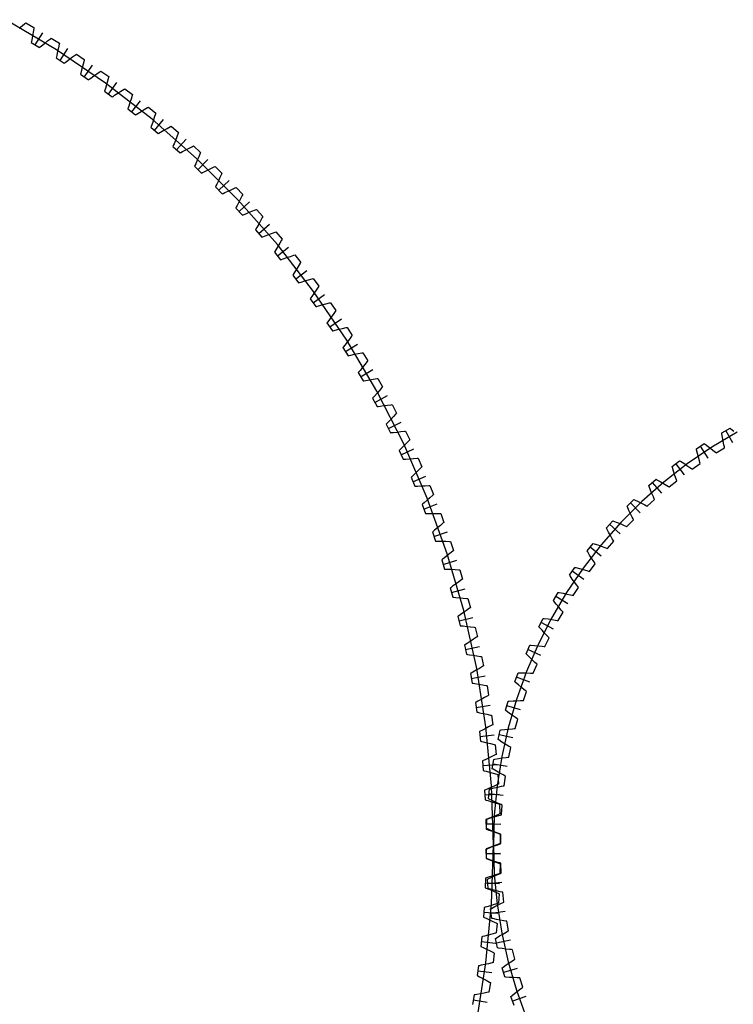
# Model space of a CAD drawing. Extents: x 0 to 302, y 0 to 202.
# Drawn here: x 150 to 226, y 84 to 188 of the extents above; entities that cross this region are included whole.
import ezdxf

# ---------------------------------------------------------------- set-up
doc = ezdxf.new("R2010")
doc.units = 0

msp = doc.modelspace()

# ---------------------------------------------------------------- linework, layer by layer
for p, q in [((154.33635, 185.18646), (148.92904, 188.38434)), ((150.35949, 187.47408), (150.66678, 187.73232)), ((150.66678, 187.73232), (150.97818, 187.98798)), ((150.97818, 187.98798), (151.05666, 188.05149)), ((151.05666, 188.05149), (151.93315, 187.54054)), ((151.91656, 187.44095), (151.84753, 187.04401)), ((151.93315, 187.54054), (151.91656, 187.44095)), ((151.69655, 186.2571), (151.65605, 186.06188)), ((151.77422, 186.64936), (151.69655, 186.2571)), ((151.84753, 187.04401), (151.77422, 186.64936)), ((152.07702, 185.69923), (152.85651, 186.98936)), ((153.37421, 186.1216), (153.6935, 186.36734)), ((153.6935, 186.36734), (153.77393, 186.42836)), ((153.77393, 186.42836), (154.63394, 185.89013)), ((151.65605, 186.06188), (151.63538, 185.9645)), ((151.63538, 185.9645), (152.51729, 185.43166)), ((152.51729, 185.43166), (152.59387, 185.49525)), ((152.59387, 185.49525), (152.74784, 185.62191)), ((152.74784, 185.62191), (153.05896, 185.87313)), ((153.05896, 185.87313), (153.37421, 186.1216)), ((159.53219, 181.65537), (154.33635, 185.18646)), ((154.53276, 185.39653), (154.44709, 185.00439)), ((154.61422, 185.79111), (154.53276, 185.39653)), ((154.63394, 185.89013), (154.61422, 185.79111)), ((154.7199, 184.0452), (155.53953, 185.31022)), ((154.31053, 184.4209), (154.28681, 184.32422)), ((154.28681, 184.32422), (155.15154, 183.76394)), ((154.35714, 184.61475), (154.31053, 184.4209)), ((154.44709, 185.00439), (154.35714, 184.61475)), ((155.38796, 183.94686), (155.70682, 184.18818)), ((155.70682, 184.18818), (156.02972, 184.42662)), ((156.02972, 184.42662), (156.35656, 184.66222)), ((156.35656, 184.66222), (156.43888, 184.72068)), ((156.43888, 184.72068), (157.28156, 184.1557)), ((157.25874, 184.05735), (157.16492, 183.66552)), ((157.28156, 184.1557), (157.25874, 184.05735)), ((155.15154, 183.76394), (155.23009, 183.8251)), ((155.23009, 183.8251), (155.38796, 183.94686)), ((157.06698, 183.27626), (156.96483, 182.88965)), ((157.16492, 183.66552), (157.06698, 183.27626)), ((157.30952, 182.30898), (158.16848, 183.54763)), ((156.91215, 182.69736), (156.8854, 182.60147)), ((156.8854, 182.60147), (157.73212, 182.0143)), ((156.96483, 182.88965), (156.91215, 182.69736)), ((157.73212, 182.0143), (157.81254, 182.07296)), ((157.81254, 182.07296), (157.97417, 182.1897)), ((157.97417, 182.1897), (158.30045, 182.42089)), ((158.30045, 182.42089), (158.63068, 182.64907)), ((158.63068, 182.64907), (158.96476, 182.87429)), ((158.96476, 182.87429), (159.04887, 182.93013)), ((159.04887, 182.93013), (159.87338, 182.33897)), ((159.84749, 182.24138), (159.74141, 181.85269)), ((159.87338, 182.33897), (159.84749, 182.24138)), ((159.51705, 181.08348), (159.45835, 180.89294)), ((159.63129, 181.4667), (159.51705, 181.08348)), ((164.49607, 177.80499), (159.53219, 181.65537)), ((159.74141, 181.85269), (159.63129, 181.4667)), ((159.84333, 180.49228), (160.74077, 181.70334)), ((161.17451, 180.7907), (161.51551, 181.00531)), ((161.51551, 181.00531), (161.60133, 181.05849)), ((161.60133, 181.05849), (162.40687, 180.44171)), ((159.45835, 180.89294), (159.42861, 180.79794)), ((159.42861, 180.79794), (160.25646, 180.18447)), ((160.25646, 180.18447), (160.33869, 180.24057)), ((160.33869, 180.24057), (160.5039, 180.35218)), ((160.5039, 180.35218), (160.83728, 180.57301)), ((160.83728, 180.57301), (161.17451, 180.7907)), ((162.25968, 179.95982), (162.13749, 179.57748)), ((162.37792, 180.34499), (162.25968, 179.95982)), ((162.40687, 180.44171), (162.37792, 180.34499)), ((161.94662, 179.00944), (161.91391, 178.91542)), ((161.91391, 178.91542), (162.72208, 178.27625)), ((162.01127, 179.19804), (161.94662, 179.00944)), ((162.13749, 179.57748), (162.01127, 179.19804)), ((162.31882, 178.59688), (163.25386, 179.77915)), ((163.31482, 178.64635), (163.65872, 178.85334)), ((163.65872, 178.85334), (164.00629, 179.05713)), ((164.00629, 179.05713), (164.09374, 179.10759)), ((164.09374, 179.10759), (164.87951, 178.46582)), ((162.72208, 178.27625), (162.80603, 178.32974)), ((162.80603, 178.32974), (162.97467, 178.4361)), ((162.97467, 178.4361), (163.31482, 178.64635)), ((169.20838, 173.65053), (164.49607, 177.80499)), ((164.71726, 177.98879), (164.58312, 177.61047)), ((164.84754, 178.37005), (164.71726, 177.98879)), ((164.73356, 176.62466), (165.70527, 177.77698)), ((164.87951, 178.46582), (164.84754, 178.37005)), ((164.3745, 177.04871), (164.33885, 176.95576)), ((164.33885, 176.95576), (165.12655, 176.29152)), ((164.44504, 177.23519), (164.3745, 177.04871)), ((164.58312, 177.61047), (164.44504, 177.23519)), ((165.73062, 176.64282), (166.08085, 176.83891)), ((166.08085, 176.83891), (166.43465, 177.03168)), ((166.43465, 177.03168), (166.52364, 177.07937)), ((166.52364, 177.07937), (167.28886, 176.41323)), ((165.12655, 176.29152), (165.21214, 176.34235)), ((165.21214, 176.34235), (165.38403, 176.44336)), ((165.38403, 176.44336), (165.73062, 176.64282)), ((167.11171, 175.94153), (166.96575, 175.56762)), ((167.08515, 174.57757), (168.09259, 175.69879)), ((167.2539, 176.31851), (167.11171, 175.94153)), ((167.28886, 176.41323), (167.2539, 176.31851)), ((166.73959, 175.01268), (166.70104, 174.9209)), ((166.70104, 174.9209), (167.46748, 174.23225)), ((166.81595, 175.19685), (166.73959, 175.01268)), ((166.96575, 175.56762), (166.81595, 175.19685)), ((168.08229, 174.5644), (168.43851, 174.74939)), ((168.43851, 174.74939), (168.79819, 174.93096)), ((168.79819, 174.93096), (168.88864, 174.97582)), ((168.88864, 174.97582), (169.63256, 174.28598)), ((167.46748, 174.23225), (167.55463, 174.28036)), ((167.55463, 174.28036), (167.72961, 174.37593)), ((167.72961, 174.37593), (168.08229, 174.5644)), ((173.65053, 169.20838), (169.20838, 173.65053)), ((169.44068, 173.82008), (169.28304, 173.45093)), ((169.59463, 174.19241), (169.44068, 173.82008)), ((169.63256, 174.28598), (169.59463, 174.19241)), ((169.03956, 172.90337), (168.99815, 172.81285)), ((168.99815, 172.81285), (169.74258, 172.10046)), ((169.12167, 173.08505), (169.03956, 172.90337)), ((169.28304, 173.45093), (169.12167, 173.08505)), ((169.37129, 172.45762), (170.41344, 173.54665)), ((170.36752, 172.41313), (170.72938, 172.58684)), ((170.72938, 172.58684), (171.09458, 172.75702)), ((171.09458, 172.75702), (171.18639, 172.79902)), ((171.18639, 172.79902), (171.90828, 172.08615)), ((169.74258, 172.10046), (169.83119, 172.14581)), ((169.83119, 172.14581), (170.00909, 172.23583)), ((170.00909, 172.23583), (170.36752, 172.41313)), ((171.70185, 171.62651), (171.53271, 171.2625)), ((171.86743, 171.99382), (171.70185, 171.62651)), ((171.90828, 172.08615), (171.86743, 171.99382)), ((171.27215, 170.72286), (171.22791, 170.63368)), ((171.22791, 170.63368), (171.9496, 169.89826)), ((171.35992, 170.90187), (171.27215, 170.72286)), ((171.53271, 171.2625), (171.35992, 170.90187)), ((171.58971, 170.26691), (172.66555, 171.32266)), ((172.95118, 170.35341), (173.32155, 170.51203)), ((173.32155, 170.51203), (173.41463, 170.55113)), ((173.41463, 170.55113), (174.11377, 169.81594)), ((171.9496, 169.89826), (172.03959, 169.94081)), ((172.03959, 169.94081), (172.22023, 170.02519)), ((172.22023, 170.02519), (172.58405, 170.19115)), ((172.58405, 170.19115), (172.95118, 170.35341)), ((174.07005, 169.72493), (173.89302, 169.363)), ((174.11377, 169.81594), (174.07005, 169.72493)), ((173.43513, 168.47329), (173.38812, 168.38555)), ((173.38812, 168.38555), (174.08635, 167.62782)), ((173.52849, 168.64946), (173.43513, 168.47329)), ((173.71252, 169.00448), (173.52849, 168.64946)), ((177.80499, 164.49607), (173.65053, 169.20838)), ((173.89302, 169.363), (173.71252, 169.00448)), ((173.73822, 168.00759), (174.84669, 169.02903)), ((174.08635, 167.62782), (174.17764, 167.66752)), ((174.17764, 167.66752), (174.36083, 167.74619)), ((174.36083, 167.74619), (174.72969, 167.90064)), ((174.72969, 167.90064), (175.10174, 168.05129)), ((175.10174, 168.05129), (175.4769, 168.1982)), ((175.4769, 168.1982), (175.57117, 168.23435)), ((175.57117, 168.23435), (176.24687, 167.47756)), ((176.20031, 167.38797), (176.012, 167.03179)), ((176.24687, 167.47756), (176.20031, 167.38797)), ((175.62524, 166.33005), (175.52639, 166.1569)), ((175.82033, 166.67911), (175.62524, 166.33005)), ((175.8147, 165.68191), (176.95471, 166.66802)), ((176.012, 167.03179), (175.82033, 166.67911)), ((175.52639, 166.1569), (175.47664, 166.07067)), ((175.47664, 166.07067), (176.15073, 165.29139)), ((176.15073, 165.29139), (176.24322, 165.3282)), ((176.24322, 165.3282), (176.4288, 165.40108)), ((176.4288, 165.40108), (176.80232, 165.54386)), ((176.80232, 165.54386), (177.17892, 165.68275)), ((177.17892, 165.68275), (177.55852, 165.81781)), ((177.55852, 165.81781), (177.65387, 165.85098)), ((177.65387, 165.85098), (178.30547, 165.07334)), ((177.85405, 164.28868), (177.6481, 163.94591)), ((181.65537, 159.53219), (177.80499, 164.49607)), ((177.81711, 163.29214), (178.98753, 164.24197)), ((178.05671, 164.63516), (177.85405, 164.28868)), ((178.25612, 164.98526), (178.05671, 164.63516)), ((178.30547, 165.07334), (178.25612, 164.98526)), ((177.54386, 163.77596), (177.49143, 163.69134)), ((177.49143, 163.69134), (178.14071, 162.89126)), ((177.6481, 163.94591), (177.54386, 163.77596)), ((178.7999, 163.12315), (179.18068, 163.25014)), ((179.18068, 163.25014), (179.56433, 163.3732)), ((179.56433, 163.3732), (179.66068, 163.40336)), ((179.66068, 163.40336), (180.28753, 162.60564)), ((178.14071, 162.89126), (178.23431, 162.92515)), ((178.23431, 162.92515), (178.42208, 162.99217)), ((178.42208, 162.99217), (178.7999, 163.12315)), ((180.02513, 162.17549), (179.81169, 161.83555)), ((180.23544, 162.51915), (180.02513, 162.17549)), ((180.28753, 162.60564), (180.23544, 162.51915)), ((179.48555, 161.33282), (179.43048, 161.24989)), ((179.43048, 161.24989), (180.05431, 160.42982)), ((179.59507, 161.49942), (179.48555, 161.33282)), ((179.81169, 161.83555), (179.59507, 161.49942)), ((179.74346, 160.84066), (180.94314, 161.75325)), ((180.05431, 160.42982), (180.14893, 160.46075)), ((180.14893, 160.46075), (180.33872, 160.52183)), ((180.33872, 160.52183), (180.72047, 160.64088)), ((180.72047, 160.64088), (181.10504, 160.75585)), ((181.10504, 160.75585), (181.49237, 160.8668)), ((181.49237, 160.8668), (181.58962, 160.89392)), ((181.58962, 160.89392), (182.1911, 160.0769)), ((182.13632, 159.99209), (181.91532, 159.65521)), ((182.1911, 160.0769), (182.13632, 159.99209)), ((181.46424, 158.99298), (181.34954, 158.8299)), ((181.69131, 159.32214), (181.46424, 158.99298)), ((181.59186, 158.32988), (182.81962, 159.20434)), ((185.18646, 154.33635), (181.65537, 159.53219)), ((181.91532, 159.65521), (181.69131, 159.32214)), ((181.34954, 158.8299), (181.29189, 158.74874)), ((181.29189, 158.74874), (181.88965, 157.90948)), ((181.88965, 157.90948), (181.9852, 157.93742)), ((181.9852, 157.93742), (182.17681, 157.99251)), ((182.17681, 157.99251), (182.56211, 158.09951)), ((182.56211, 158.09951), (182.95011, 158.20234)), ((182.95011, 158.20234), (183.34073, 158.30107)), ((183.34073, 158.30107), (183.43879, 158.32513)), ((183.43879, 158.32513), (184.01431, 157.48962)), ((183.72541, 157.07679), (183.49105, 156.75092)), ((183.95689, 157.40657), (183.72541, 157.07679)), ((184.01431, 157.48962), (183.95689, 157.40657)), ((183.13399, 156.26967), (183.07382, 156.19036)), ((183.07382, 156.19036), (183.64492, 155.33273)), ((183.25375, 156.42906), (183.13399, 156.26967)), ((183.49105, 156.75092), (183.25375, 156.42906)), ((183.36049, 155.76229), (184.6151, 156.59775)), ((183.64492, 155.33273), (183.7413, 155.35766)), ((183.7413, 155.35766), (183.93455, 155.40671)), ((183.93455, 155.40671), (184.32302, 155.50155)), ((184.32302, 155.50155), (184.71406, 155.59214)), ((184.71406, 155.59214), (185.10759, 155.67856)), ((185.10759, 155.67856), (185.20635, 155.69952)), ((185.20635, 155.69952), (185.75534, 154.84634)), ((185.69534, 154.76514), (185.45362, 154.4428)), ((185.75534, 154.84634), (185.69534, 154.76514)), ((184.96185, 153.8102), (184.83714, 153.65464)), ((185.20914, 154.12445), (184.96185, 153.8102)), ((185.04759, 153.1404), (186.32783, 153.93604)), ((188.38434, 148.92904), (185.18646, 154.33635)), ((185.45362, 154.4428), (185.20914, 154.12445)), ((184.83714, 153.65464), (184.77451, 153.57727)), ((184.77451, 153.57727), (185.31839, 152.70212)), ((185.31839, 152.70212), (185.4155, 152.72402)), ((185.4155, 152.72402), (185.6102, 152.76697)), ((185.6102, 152.76697), (186.00146, 152.84956)), ((186.00146, 152.84956), (186.39515, 152.92782)), ((186.39515, 152.92782), (186.7912, 153.00183)), ((186.7912, 153.00183), (186.89057, 153.01968)), ((186.89057, 153.01968), (187.41249, 152.14968)), ((187.09825, 151.75581), (186.84388, 151.4453)), ((187.34997, 152.07041), (187.09825, 151.75581)), ((187.41249, 152.14968), (187.34997, 152.07041)), ((186.45731, 150.98741), (186.39228, 150.91204)), ((186.39228, 150.91204), (186.90841, 150.02025)), ((186.58685, 151.13897), (186.45731, 150.98741)), ((186.84388, 151.4453), (186.58685, 151.13897)), ((186.6515, 150.46681), (187.9561, 151.22185)), ((186.90841, 150.02025), (187.00615, 150.03908)), ((187.00615, 150.03908), (187.2021, 150.07589)), ((187.2021, 150.07589), (187.59576, 150.14616)), ((187.59576, 150.14616), (187.99172, 150.21201)), ((187.99172, 150.21201), (188.3899, 150.27355)), ((188.3899, 150.27355), (188.48978, 150.28827)), ((188.48978, 150.28827), (188.98412, 149.4023)), ((188.39367, 148.71613), (188.12713, 148.41803)), ((191.23637, 143.3316), (188.38434, 148.92904)), ((188.65766, 149.0185), (188.39367, 148.71613)), ((188.91914, 149.32503), (188.65766, 149.0185)), ((188.98412, 149.4023), (188.91914, 149.32503)), ((187.9929, 148.27061), (187.92554, 148.19732)), ((187.92554, 148.19732), (188.41339, 147.28975)), ((188.12713, 148.41803), (187.9929, 148.27061)), ((188.17064, 147.74417), (189.49832, 148.45785)), ((189.10437, 147.39401), (189.50219, 147.44739)), ((189.50219, 147.44739), (189.90211, 147.49639)), ((189.90211, 147.49639), (190.00241, 147.50797)), ((190.00241, 147.50797), (190.46867, 146.60691)), ((188.41339, 147.28975), (188.51169, 147.3055)), ((188.51169, 147.3055), (188.70869, 147.33614)), ((188.70869, 147.33614), (189.10437, 147.39401)), ((190.40129, 146.53172), (190.13032, 146.23355)), ((190.46867, 146.60691), (190.40129, 146.53172)), ((189.44239, 145.50691), (189.37276, 145.43577)), ((189.37276, 145.43577), (189.83187, 144.51333)), ((189.58119, 145.65004), (189.44239, 145.50691)), ((189.85696, 145.93962), (189.58119, 145.65004)), ((189.60351, 144.97515), (190.95295, 145.64677)), ((190.13032, 146.23355), (189.85696, 145.93962)), ((189.83187, 144.51333), (189.93061, 144.52599)), ((189.93061, 144.52599), (190.12848, 144.55042)), ((190.12848, 144.55042), (190.52578, 144.59583)), ((190.52578, 144.59583), (190.92509, 144.6367)), ((190.92509, 144.6367), (191.32634, 144.67311)), ((191.32634, 144.67311), (191.42696, 144.68152)), ((191.42696, 144.68152), (191.86469, 143.76627)), ((226.66598, 144.569), (223.96233, 142.97006)), ((225.03344, 144.50758), (225.90695, 145.00946)), ((225.04826, 144.40699), (225.03344, 144.50758)), ((225.11268, 144.00736), (225.04826, 144.40699)), ((226.21988, 143.45372), (225.46895, 144.76069)), ((225.90695, 145.00946), (225.98638, 144.946)), ((225.98638, 144.946), (226.29918, 144.68908)), ((191.51477, 143.40372), (191.23232, 143.11853)), ((193.73132, 137.56612), (191.23637, 143.3316)), ((191.79498, 143.69323), (191.51477, 143.40372)), ((191.86469, 143.76627), (191.79498, 143.69323)), ((222.33686, 142.80625), (223.17713, 143.36199)), ((223.17713, 143.36199), (223.26039, 143.30365)), ((223.26039, 143.30365), (223.58871, 143.06688)), ((225.18554, 143.61226), (225.11268, 144.00736)), ((225.26717, 143.22196), (225.18554, 143.61226)), ((190.80436, 142.69905), (190.73253, 142.63013)), ((190.73253, 142.63013), (191.16244, 141.69372)), ((190.94759, 142.83775), (190.80436, 142.69905)), ((191.23232, 143.11853), (190.94759, 142.83775)), ((190.9487, 142.16248), (192.31857, 142.79139)), ((223.96233, 142.97006), (221.36441, 141.20452)), ((222.35797, 142.7068), (222.33686, 142.80625)), ((222.44735, 142.312), (222.35797, 142.7068)), ((222.54488, 141.92225), (222.44735, 142.312)), ((223.58713, 141.82897), (222.75562, 143.08621)), ((223.58871, 143.06688), (223.9092, 142.82459)), ((223.9092, 142.82459), (224.22146, 142.57663)), ((224.22146, 142.57663), (224.37436, 142.45044)), ((224.37436, 142.45044), (224.44997, 142.38679)), ((224.44997, 142.38679), (225.3344, 142.93259)), ((225.3114, 143.02872), (225.26717, 143.22196)), ((225.3344, 142.93259), (225.3114, 143.02872)), ((191.16244, 141.69372), (191.26153, 141.70327)), ((191.26153, 141.70327), (191.46007, 141.72148)), ((191.46007, 141.72148), (191.8586, 141.75439)), ((191.8586, 141.75439), (192.25899, 141.78269)), ((192.25899, 141.78269), (192.66119, 141.80648)), ((192.66119, 141.80648), (192.76202, 141.81173)), ((192.76202, 141.81173), (193.17079, 140.88318)), ((221.36441, 141.20452), (218.88247, 139.27933)), ((219.75243, 140.93897), (220.55615, 141.54637)), ((221.0616, 140.04212), (220.15278, 141.24466)), ((220.55615, 141.54637), (220.64291, 141.49337)), ((220.64291, 141.49337), (220.98545, 141.27768)), ((220.98545, 141.27768), (221.32052, 141.056)), ((221.88771, 140.65301), (222.73612, 141.25327)), ((222.65086, 141.53785), (222.54488, 141.92225)), ((222.70713, 141.34777), (222.65086, 141.53785)), ((222.73612, 141.25327), (222.70713, 141.34777)), ((192.51838, 140.25562), (192.22498, 139.98392)), ((192.80966, 140.5318), (192.51838, 140.25562)), ((193.09882, 140.81236), (192.80966, 140.5318)), ((193.17079, 140.88318), (193.09882, 140.81236)), ((219.77974, 140.84103), (219.75243, 140.93897)), ((219.89374, 140.45263), (219.77974, 140.84103)), ((220.01555, 140.06977), (219.89374, 140.45263)), ((221.32052, 141.056), (221.64773, 140.82813)), ((221.64773, 140.82813), (221.80825, 140.71179)), ((221.80825, 140.71179), (221.88771, 140.65301)), ((192.07747, 139.84979), (192.00351, 139.78316)), ((192.00351, 139.78316), (192.40379, 138.83371)), ((192.22498, 139.98392), (192.07747, 139.84979)), ((192.20488, 139.30896), (193.59382, 139.89453)), ((218.88247, 139.27933), (216.52631, 137.2021)), ((217.29035, 138.91308), (218.05434, 139.56976)), ((218.65325, 138.10021), (217.67072, 139.24332)), ((218.05434, 139.56976), (218.14426, 139.52231)), ((218.14426, 139.52231), (218.49967, 139.32855)), ((218.49967, 139.32855), (218.84799, 139.12835)), ((218.84799, 139.12835), (219.18887, 138.92147)), ((219.43937, 138.76177), (220.24841, 139.41412)), ((220.14545, 139.69278), (220.01555, 140.06977)), ((220.21355, 139.50661), (220.14545, 139.69278)), ((220.24841, 139.41412), (220.21355, 139.50661)), ((192.40379, 138.83371), (192.50313, 138.84015)), ((192.50313, 138.84015), (192.70214, 138.85211)), ((192.70214, 138.85211), (193.10151, 138.87248)), ((193.10151, 138.87248), (193.50259, 138.88819)), ((193.50259, 138.88819), (193.90534, 138.89934)), ((193.90534, 138.89934), (194.00629, 138.90142)), ((194.00629, 138.90142), (194.38568, 137.96048)), ((217.32375, 138.81706), (217.29035, 138.91308)), ((217.46192, 138.43658), (217.32375, 138.81706)), ((217.60752, 138.06213), (217.46192, 138.43658)), ((217.76084, 137.69404), (217.60752, 138.06213)), ((219.18887, 138.92147), (219.35638, 138.81545)), ((219.35638, 138.81545), (219.43937, 138.76177)), ((193.41209, 137.09138), (193.26044, 136.96195)), ((193.71389, 137.35373), (193.41209, 137.09138)), ((194.01369, 137.62062), (193.71389, 137.35373)), ((195.85932, 131.65537), (193.73132, 137.56612)), ((194.31153, 137.89197), (194.01369, 137.62062)), ((194.38568, 137.96048), (194.31153, 137.89197)), ((216.52631, 137.2021), (214.30524, 134.98102)), ((214.96033, 136.73661), (215.68158, 137.43996)), ((216.37158, 136.01091), (215.31921, 137.09007)), ((215.68158, 137.43996), (215.7743, 137.39824)), ((215.7743, 137.39824), (216.14117, 137.22719)), ((216.14117, 137.22719), (216.50139, 137.04925)), ((216.50139, 137.04925), (216.85458, 136.86419)), ((217.11461, 136.72053), (217.8811, 137.42239)), ((217.8405, 137.51251), (217.76084, 137.69404)), ((217.8811, 137.42239), (217.8405, 137.51251)), ((193.26044, 136.96195), (193.18443, 136.89768)), ((193.18443, 136.89768), (193.55469, 135.93612)), ((193.3708, 136.41738), (194.77746, 136.95903)), ((193.55469, 135.93612), (193.65418, 135.93943)), ((193.65418, 135.93943), (193.85347, 135.94514)), ((193.85347, 135.94514), (194.25328, 135.95296)), ((194.25328, 135.95296), (194.65466, 135.95606)), ((194.65466, 135.95606), (195.05756, 135.95455)), ((195.05756, 135.95455), (195.15852, 135.95346)), ((195.15852, 135.95346), (195.50818, 135.00107)), ((214.9997, 136.64287), (214.96033, 136.73661)), ((215.16148, 136.27181), (214.9997, 136.64287)), ((215.33031, 135.90724), (215.16148, 136.27181)), ((216.85458, 136.86419), (217.02841, 136.76889)), ((217.02841, 136.76889), (217.11461, 136.72053)), ((195.43191, 134.93492), (195.1257, 134.67307)), ((195.50818, 135.00107), (195.43191, 134.93492)), ((214.30524, 134.98102), (212.22801, 132.62487)), ((212.77157, 134.41812), (213.44724, 135.16537)), ((213.44724, 135.16537), (213.5424, 135.12956)), ((213.5424, 135.12956), (213.91928, 134.98188)), ((213.91928, 134.98188), (214.28996, 134.82691)), ((214.92261, 134.53735), (215.64352, 135.28595)), ((215.50644, 135.54951), (215.33031, 135.90724)), ((215.59734, 135.37334), (215.50644, 135.54951)), ((215.64352, 135.28595), (215.59734, 135.37334)), ((194.35213, 134.03838), (194.27413, 133.97652)), ((194.27413, 133.97652), (194.614, 133.00381)), ((194.50777, 134.16298), (194.35213, 134.03838)), ((194.44533, 133.49061), (195.8683, 133.98781)), ((194.81766, 134.41572), (194.50777, 134.16298)), ((195.1257, 134.67307), (194.81766, 134.41572)), ((212.81675, 134.32704), (212.77157, 134.41812)), ((213.00151, 133.96688), (212.81675, 134.32704)), ((213.1929, 133.61363), (213.00151, 133.96688)), ((214.22561, 133.78247), (213.10755, 134.79342)), ((214.28996, 134.82691), (214.65407, 134.66439)), ((214.65407, 134.66439), (214.83355, 134.5802)), ((214.83355, 134.5802), (214.92261, 134.53735)), ((194.614, 133.00381), (194.71355, 133.00399)), ((194.71355, 133.00399), (194.91292, 133.00344)), ((194.91292, 133.00344), (195.31278, 132.99869)), ((195.31278, 132.99869), (195.71406, 132.98919)), ((195.71406, 132.98919), (196.11672, 132.97502)), ((196.11672, 132.97502), (196.21759, 132.97076)), ((196.21759, 132.97076), (196.53716, 132.00786)), ((212.87202, 132.22083), (213.5445, 133.01322)), ((213.39114, 133.26766), (213.1929, 133.61363)), ((213.49292, 133.09754), (213.39114, 133.26766)), ((213.5445, 133.01322), (213.49292, 133.09754)), ((196.45885, 131.94414), (196.14456, 131.69203)), ((196.53716, 132.00786), (196.45885, 131.94414)), ((212.22801, 132.62487), (210.30282, 130.14293)), ((210.73271, 131.96678), (211.36013, 132.75498)), ((210.78352, 131.87871), (210.73271, 131.96678)), ((210.99053, 131.53086), (210.78352, 131.87871)), ((212.22379, 131.42368), (211.04446, 132.36243)), ((211.36013, 132.75498), (211.45734, 132.72521)), ((211.45734, 132.72521), (211.84276, 132.60149)), ((211.84276, 132.60149), (212.22243, 132.4701)), ((212.22243, 132.4701), (212.59604, 132.33076)), ((212.59604, 132.33076), (212.78044, 132.258)), ((212.78044, 132.258), (212.87202, 132.22083)), ((195.35144, 131.08195), (195.27154, 131.02258)), ((195.27154, 131.02258), (195.58069, 130.03967)), ((195.51092, 131.20161), (195.35144, 131.08195)), ((195.42739, 130.53153), (196.86528, 130.98379)), ((195.82859, 131.44448), (195.51092, 131.20161)), ((196.14456, 131.69203), (195.82859, 131.44448)), ((197.61198, 125.62266), (195.85932, 131.65537)), ((211.20373, 131.19032), (210.99053, 131.53086)), ((211.4233, 130.85749), (211.20373, 131.19032)), ((211.53556, 130.69409), (211.4233, 130.85749)), ((195.58069, 130.03967), (195.68019, 130.03673)), ((195.68019, 130.03673), (195.87945, 130.02991)), ((195.87945, 130.02991), (196.27896, 130.01261)), ((196.27896, 130.01261), (196.67975, 129.9905)), ((196.67975, 129.9905), (197.08176, 129.9637)), ((197.08176, 129.9637), (197.18245, 129.95627)), ((197.18245, 129.95627), (197.47161, 128.98381)), ((210.30282, 130.14293), (208.53727, 127.54501)), ((208.8518, 129.39225), (209.42848, 130.21829)), ((210.37403, 128.94385), (209.13809, 129.8067)), ((209.42848, 130.21829), (209.52738, 130.19469)), ((209.52738, 130.19469), (209.9198, 130.09541)), ((209.9198, 130.09541), (210.30697, 129.98812)), ((210.30697, 129.98812), (210.68859, 129.87251)), ((210.68859, 129.87251), (210.8772, 129.81148)), ((210.8772, 129.81148), (210.97094, 129.78013)), ((210.97094, 129.78013), (211.59233, 130.61318)), ((211.59233, 130.61318), (211.53556, 130.69409)), ((197.06929, 128.68046), (196.7457, 128.44296)), ((197.39134, 128.92257), (197.06929, 128.68046)), ((197.47161, 128.98381), (197.39134, 128.92257)), ((208.90804, 129.30754), (208.8518, 129.39225)), ((209.13648, 128.97338), (208.90804, 129.30754)), ((209.37063, 128.6469), (209.13648, 128.97338)), ((209.61068, 128.32851), (209.37063, 128.6469)), ((196.25739, 128.0956), (196.17567, 128.03877)), ((196.17567, 128.03877), (196.4538, 127.04663)), ((196.42055, 128.21018), (196.25739, 128.0956)), ((196.31602, 127.54306), (197.7674, 127.94993)), ((196.7457, 128.44296), (196.42055, 128.21018)), ((209.22685, 127.22487), (209.79471, 128.0953)), ((209.73298, 128.17249), (209.61068, 128.32851)), ((209.79471, 128.0953), (209.73298, 128.17249)), ((196.4538, 127.04663), (196.55316, 127.04057)), ((196.55316, 127.04057), (196.7521, 127.02749)), ((196.7521, 127.02749), (197.15087, 126.99765)), ((197.15087, 126.99765), (197.55076, 126.96297)), ((197.55076, 126.96297), (197.95174, 126.92355)), ((197.95174, 126.92355), (198.05214, 126.91296)), ((198.05214, 126.91296), (198.31062, 125.93189)), ((208.53727, 127.54501), (206.93833, 124.84135)), ((207.13625, 126.7047), (207.65993, 127.56532)), ((207.1977, 126.62369), (207.13625, 126.7047)), ((207.44667, 126.30453), (207.1977, 126.62369)), ((208.68364, 126.35277), (207.39595, 127.1363)), ((207.65993, 127.56532), (207.76011, 127.54797)), ((207.76011, 127.54797), (208.15799, 127.47353)), ((208.15799, 127.47353), (208.55114, 127.39076)), ((208.55114, 127.39076), (208.93926, 127.29935)), ((208.93926, 127.29935), (209.13133, 127.25028)), ((209.13133, 127.25028), (209.22685, 127.22487)), ((197.89897, 125.64134), (197.56807, 125.41412)), ((198.98239, 119.4918), (197.61198, 125.62266)), ((198.22846, 125.87321), (197.89897, 125.64134)), ((198.31062, 125.93189), (198.22846, 125.87321)), ((207.70086, 125.9934), (207.44667, 126.30453)), ((207.96042, 125.69071), (207.70086, 125.9934)), ((208.09228, 125.54267), (207.96042, 125.69071)), ((208.15874, 125.46951), (208.09228, 125.54267)), ((197.0691, 125.08226), (196.98563, 125.02803)), ((196.98563, 125.02803), (197.23246, 124.02765)), ((197.23578, 125.19167), (197.0691, 125.08226)), ((197.11034, 124.52816), (198.57379, 124.88924)), ((197.56807, 125.41412), (197.23578, 125.19167)), ((206.93833, 124.84135), (205.51232, 122.04263)), ((205.59284, 123.91473), (206.06145, 124.80653)), ((206.06145, 124.80653), (206.16252, 124.79551)), ((206.16252, 124.79551), (206.56429, 124.7462)), ((206.56429, 124.7462), (206.96186, 124.68828)), ((206.96186, 124.68828), (207.35496, 124.62142)), ((207.35496, 124.62142), (207.54973, 124.5845)), ((207.54973, 124.5845), (207.64665, 124.56515)), ((207.64665, 124.56515), (208.15874, 125.46951)), ((197.23246, 124.02765), (197.33158, 124.01846)), ((197.33158, 124.01846), (197.53001, 123.99914)), ((197.53001, 123.99914), (197.92765, 123.95679)), ((197.92765, 123.95679), (198.32625, 123.90956)), ((198.32625, 123.90956), (198.72579, 123.85757)), ((198.72579, 123.85757), (198.82581, 123.84383)), ((198.82581, 123.84383), (199.05335, 122.85513)), ((205.65925, 123.83774), (205.59284, 123.91473)), ((205.92778, 123.53484), (205.65925, 123.83774)), ((207.15927, 123.66065), (205.82493, 124.36179)), ((206.201, 123.24029), (205.92778, 123.53484)), ((198.29491, 122.36094), (197.95579, 122.14903)), ((198.63277, 122.57765), (198.29491, 122.36094)), ((198.96939, 122.79906), (198.63277, 122.57765)), ((199.05335, 122.85513), (198.96939, 122.79906)), ((206.47906, 122.95449), (206.201, 123.24029)), ((206.23658, 121.81145), (206.69087, 122.74619)), ((206.61995, 122.81503), (206.47906, 122.95449)), ((206.69087, 122.74619), (206.61995, 122.81503)), ((197.78575, 122.04492), (197.70062, 121.99333)), ((197.70062, 121.99333), (197.9159, 120.98569)), ((197.95579, 122.14903), (197.78575, 122.04492)), ((197.80957, 121.48979), (199.28364, 121.80473)), ((204.22766, 121.03335), (204.63935, 121.95282)), ((205.51232, 122.04263), (204.26484, 119.1599)), ((205.80696, 120.87814), (204.43122, 121.49411)), ((204.63935, 121.95282), (204.74091, 121.94817)), ((204.74091, 121.94817), (205.14499, 121.92418)), ((205.14499, 121.92418), (205.54541, 121.89134)), ((205.54541, 121.89134), (205.94193, 121.84929)), ((205.94193, 121.84929), (206.13863, 121.82468)), ((206.13863, 121.82468), (206.23658, 121.81145)), ((197.9159, 120.98569), (198.01469, 120.97339)), ((198.01469, 120.97339), (198.21242, 120.94786)), ((198.21242, 120.94786), (198.60853, 120.89303)), ((198.60853, 120.89303), (199.00545, 120.83331)), ((199.00545, 120.83331), (199.40316, 120.76879)), ((199.40316, 120.76879), (199.5027, 120.75192)), ((199.5027, 120.75192), (199.69907, 119.75656)), ((204.29877, 120.96069), (204.22766, 121.03335)), ((204.58579, 120.67525), (204.29877, 120.96069)), ((204.87697, 120.39843), (204.58579, 120.67525)), ((205.17242, 120.13065), (204.87697, 120.39843)), ((198.92548, 119.28643), (198.57987, 119.08528)), ((199.26998, 119.49242), (198.92548, 119.28643)), ((199.96514, 113.28699), (198.98239, 119.4918)), ((199.61339, 119.70315), (199.26998, 119.49242)), ((199.69907, 119.75656), (199.61339, 119.70315)), ((205.0022, 118.97465), (205.39689, 119.93606)), ((205.32179, 120.00031), (205.17242, 120.13065)), ((205.39689, 119.93606), (205.32179, 120.00031)), ((198.40665, 118.98656), (198.31993, 118.93767)), ((198.31993, 118.93767), (198.50346, 117.92377)), ((198.57987, 119.08528), (198.40665, 118.98656)), ((198.41301, 118.43096), (199.89625, 118.69944)), ((203.0461, 118.07194), (203.39924, 119.01545)), ((204.26484, 119.1599), (203.20084, 116.20452)), ((204.63202, 118.0162), (203.22033, 118.54457)), ((203.39924, 119.01545), (203.50089, 119.01718)), ((203.50089, 119.01718), (203.90568, 119.01861)), ((203.90568, 119.01861), (204.30737, 119.01098)), ((204.30737, 119.01098), (204.70575, 118.99391)), ((204.70575, 118.99391), (204.90361, 118.9817)), ((204.90361, 118.9817), (205.0022, 118.97465)), ((198.50346, 117.92377), (198.60181, 117.90838)), ((198.60181, 117.90838), (198.79864, 117.87664)), ((198.79864, 117.87664), (199.19283, 117.8094)), ((199.19283, 117.8094), (199.58769, 117.73724)), ((199.58769, 117.73724), (199.98317, 117.66026)), ((199.98317, 117.66026), (200.08213, 117.64027)), ((200.08213, 117.64027), (200.24714, 116.63923)), ((203.12163, 118.00389), (203.0461, 118.07194)), ((203.426, 117.73703), (203.12163, 118.00389)), ((203.73399, 117.47904), (203.426, 117.73703)), ((204.04567, 117.23035), (203.73399, 117.47904)), ((204.20293, 117.10964), (204.04567, 117.23035)), ((199.45916, 116.19363), (199.10741, 116.00344)), ((199.80997, 116.3887), (199.45916, 116.19363)), ((200.15982, 116.58854), (199.80997, 116.3887)), ((200.24714, 116.63923), (200.15982, 116.58854)), ((203.20084, 116.20452), (202.32451, 113.18816)), ((203.94837, 116.06593), (204.28192, 117.05023)), ((204.28192, 117.05023), (204.20293, 117.10964)), ((198.93117, 115.91021), (198.84297, 115.86407)), ((198.84297, 115.86407), (198.99455, 114.8449)), ((198.92008, 115.35468), (200.41102, 115.57644)), ((199.10741, 116.00344), (198.93117, 115.91021)), ((202.05282, 115.04219), (202.34601, 116.006)), ((202.13247, 114.97901), (202.05282, 115.04219)), ((203.63911, 115.08613), (202.19702, 115.52482)), ((202.34601, 116.006), (202.44736, 116.01412)), ((202.44736, 116.01412), (202.85126, 116.04096)), ((202.85126, 116.04096), (203.25264, 116.05857)), ((203.25264, 116.05857), (203.6513, 116.06655)), ((203.6513, 116.06655), (203.84954, 116.06678)), ((203.84954, 116.06678), (203.94837, 116.06593)), ((198.99455, 114.8449), (199.09237, 114.82643)), ((199.09237, 114.82643), (199.28811, 114.78852)), ((199.28811, 114.78852), (199.67999, 114.70893)), ((199.67999, 114.70893), (200.07239, 114.62441)), ((200.07239, 114.62441), (200.46525, 114.53504)), ((200.46525, 114.53504), (200.56354, 114.51196)), ((200.56354, 114.51196), (200.69702, 113.50623)), ((202.453, 114.73179), (202.13247, 114.97901)), ((202.77658, 114.49365), (202.453, 114.73179)), ((203.10326, 114.26502), (202.77658, 114.49365)), ((203.07927, 113.09679), (203.35035, 114.10009)), ((203.26779, 114.15442), (203.10326, 114.26502)), ((203.35035, 114.10009), (203.26779, 114.15442)), ((199.89544, 113.0856), (199.53788, 112.90655)), ((200.2522, 113.26956), (199.89544, 113.0856)), ((200.55634, 107.03272), (199.96514, 113.28699)), ((200.60816, 113.4583), (200.2522, 113.26956)), ((200.69702, 113.50623), (200.60816, 113.4583)), ((201.25173, 111.95604), (201.48383, 112.93636)), ((201.48383, 112.93636), (201.58447, 112.95083)), ((201.58447, 112.95083), (201.98588, 113.00298)), ((202.32451, 113.18816), (201.63931, 110.12273)), ((201.98588, 113.00298), (202.38537, 113.04575)), ((202.38537, 113.04575), (202.78274, 113.07875)), ((202.78274, 113.07875), (202.98057, 113.09143)), ((202.98057, 113.09143), (203.07927, 113.09679)), ((199.35881, 112.8189), (199.26919, 112.77555)), ((199.26919, 112.77555), (199.38869, 111.75213)), ((199.33027, 112.26399), (200.82744, 112.43881)), ((199.53788, 112.90655), (199.35881, 112.8189)), ((201.3352, 111.89799), (201.25173, 111.95604)), ((201.67062, 111.67138), (201.3352, 111.89799)), ((202.83214, 112.0995), (201.36535, 112.44678)), ((199.38869, 111.75213), (199.48588, 111.73059)), ((199.48588, 111.73059), (199.68033, 111.68655)), ((199.68033, 111.68655), (200.06952, 111.5947)), ((200.06952, 111.5947), (200.45907, 111.49789)), ((200.45907, 111.49789), (200.84894, 111.39622)), ((200.84894, 111.39622), (200.94645, 111.37006)), ((200.94645, 111.37006), (201.04827, 110.36064)), ((202.00851, 111.45403), (201.67062, 111.67138)), ((202.34891, 111.24636), (202.00851, 111.45403)), ((202.52005, 111.14632), (202.34891, 111.24636)), ((202.39831, 110.07893), (202.60586, 111.09728)), ((202.60586, 111.09728), (202.52005, 111.14632)), ((199.87087, 109.79767), (199.68913, 109.71569)), ((200.23387, 109.9654), (199.87087, 109.79767)), ((200.59624, 110.13806), (200.23387, 109.9654)), ((200.95795, 110.31553), (200.59624, 110.13806)), ((200.64601, 108.82568), (200.8161, 109.81864)), ((200.8161, 109.81864), (200.91563, 109.8394)), ((200.91563, 109.8394), (201.31297, 109.91665)), ((201.04827, 110.36064), (200.95795, 110.31553)), ((201.63931, 110.12273), (201.14793, 107.02033)), ((201.31297, 109.91665), (201.70898, 109.98442)), ((201.70898, 109.98442), (202.1035, 110.04231)), ((202.1035, 110.04231), (202.30015, 110.06739)), ((202.30015, 110.06739), (202.39831, 110.07893)), ((199.68913, 109.71569), (199.5982, 109.67517)), ((199.5982, 109.67517), (199.68549, 108.6485)), ((199.64318, 109.16195), (201.1451, 109.28965)), ((200.73296, 108.77298), (200.64601, 108.82568)), ((202.21429, 109.0681), (200.72859, 109.32258)), ((201.08194, 108.56789), (200.73296, 108.77298)), ((199.68549, 108.6485), (199.78196, 108.62392)), ((199.78196, 108.62392), (199.97493, 108.5738)), ((199.97493, 108.5738), (200.36104, 108.46976)), ((200.36104, 108.46976), (200.74735, 108.36076)), ((200.74735, 108.36076), (201.13384, 108.2469)), ((201.43282, 108.37218), (201.08194, 108.56789)), ((201.13384, 108.2469), (201.23048, 108.21769)), ((201.23048, 108.21769), (201.30055, 107.20557)), ((201.78558, 108.1863), (201.43282, 108.37218)), ((201.96267, 108.0972), (201.78558, 108.1863)), ((201.90819, 107.02427), (202.05139, 108.05364)), ((202.05139, 108.05364), (201.96267, 108.0972)), ((200.10604, 106.67986), (199.92181, 106.60363)), ((200.47413, 106.8361), (200.10604, 106.67986)), ((200.23804, 105.66347), (200.34544, 106.66515)), ((200.34544, 106.66515), (200.44347, 106.69211)), ((200.44347, 106.69211), (200.83519, 106.79416)), ((200.84174, 106.99729), (200.47413, 106.8361)), ((200.75367, 100.75367), (200.55634, 107.03272)), ((200.83519, 106.79416), (201.22616, 106.88667)), ((201.20885, 107.16332), (200.84174, 106.99729)), ((201.14793, 107.02033), (200.85233, 103.89319)), ((201.30055, 107.20557), (201.20885, 107.16332)), ((201.22616, 106.88667), (201.61626, 106.96921)), ((201.61626, 106.96921), (201.81095, 107.00659)), ((201.81095, 107.00659), (201.90819, 107.02427)), ((199.92181, 106.60363), (199.82966, 106.56599)), ((199.82966, 106.56599), (199.88466, 105.53708)), ((199.85849, 106.0516), (201.36368, 106.13207)), ((200.32813, 105.61633), (200.23804, 105.66347)), ((201.788, 106.00388), (200.28926, 106.16458)), ((200.6893, 105.43356), (200.32813, 105.61633)), ((199.88466, 105.53708), (199.9803, 105.50948)), ((199.9803, 105.50948), (200.17161, 105.45332)), ((200.17161, 105.45332), (200.55426, 105.33721)), ((200.55426, 105.33721), (200.93696, 105.21613)), ((201.05177, 105.26027), (200.6893, 105.43356)), ((200.93696, 105.21613), (201.31967, 105.09019)), ((201.41551, 105.0969), (201.05177, 105.26027)), ((201.31967, 105.09019), (201.41535, 105.05796)), ((201.41535, 105.05796), (201.45359, 104.04413)), ((201.59784, 105.01909), (201.41551, 105.0969)), ((201.68913, 104.9812), (201.59784, 105.01909)), ((201.61084, 103.94487), (201.68913, 104.9812)), ((200.24316, 103.5562), (200.05663, 103.48579)), ((200.16987, 103.52139), (200.5544, 103.64784)), ((200.61598, 103.70081), (200.24316, 103.5562)), ((200.5544, 103.64784), (200.93879, 103.76471)), ((200.98847, 103.85037), (200.61598, 103.70081)), ((200.85233, 103.89319), (200.75367, 100.75367)), ((200.93879, 103.76471), (201.32295, 103.87158)), ((201.36061, 104.00478), (200.98847, 103.85037)), ((201.32295, 103.87158), (201.5149, 103.92111)), ((201.45359, 104.04413), (201.36061, 104.00478)), ((201.5149, 103.92111), (201.61084, 103.94487)), ((200.05663, 103.48579), (199.96334, 103.45107)), ((199.96334, 103.45107), (199.98599, 102.42094)), ((199.976, 102.93603), (201.48297, 102.96918)), ((200.02943, 102.48188), (200.07373, 103.48833)), ((200.1223, 102.44049), (200.02943, 102.48188)), ((201.55496, 102.91894), (200.04908, 102.98521)), ((200.07373, 103.48833), (200.16987, 103.52139)), ((199.98599, 102.42094), (200.08073, 102.39035)), ((200.08073, 102.39035), (200.27017, 102.32821)), ((200.49424, 102.28075), (200.1223, 102.44049)), ((200.27017, 102.32821), (200.64899, 102.20014)), ((200.86687, 102.13057), (200.49424, 102.28075)), ((200.64899, 102.20014), (201.02769, 102.0671)), ((201.24015, 101.99036), (200.86687, 102.13057)), ((201.02769, 102.0671), (201.40626, 101.9292)), ((201.42701, 101.92416), (201.24015, 101.99036)), ((201.40626, 101.9292), (201.50088, 101.89397)), ((201.5205, 101.89206), (201.42701, 101.92416)), ((201.50088, 101.89397), (201.50726, 100.87945)), ((201.50744, 100.85287), (201.5205, 101.89206)), ((200.2821, 100.42978), (200.09345, 100.36526)), ((200.0959, 100.33975), (200.47173, 100.49009)), ((200.65928, 100.5626), (200.2821, 100.42978)), ((200.47173, 100.49009), (200.84803, 100.63086)), ((200.55634, 94.47462), (200.75367, 100.75367)), ((201.03628, 100.70039), (200.65928, 100.5626)), ((200.75367, 100.75367), (200.75367, 100.75367)), ((200.75367, 100.75367), (200.75367, 100.75367)), ((200.75367, 100.75367), (200.85233, 97.61414)), ((200.84803, 100.63086), (201.22471, 100.76165)), ((201.41309, 100.84304), (201.03628, 100.70039)), ((201.22471, 100.76165), (201.41318, 100.82313)), ((201.50726, 100.87945), (201.41309, 100.84304)), ((201.41318, 100.82313), (201.50744, 100.85287)), ((199.99911, 100.33349), (199.9894, 99.30315)), ((199.99559, 99.81831), (201.50286, 99.8041)), ((200.09345, 100.36526), (199.99911, 100.33349)), ((200.00202, 100.30071), (200.0959, 100.33975)), ((200.02101, 99.29347), (200.00202, 100.30071)), ((201.51608, 99.82545), (200.00902, 99.79704)), ((199.9894, 99.30315), (199.9894, 99.30315)), ((199.9894, 99.30315), (200.08312, 99.2696)), ((200.11629, 99.25799), (200.02101, 99.29347)), ((200.08312, 99.2696), (200.27052, 99.20155)), ((200.49753, 99.12193), (200.11629, 99.25799)), ((200.27052, 99.20155), (200.64513, 99.06164)), ((200.87886, 98.99543), (200.49753, 99.12193)), ((200.64513, 99.06164), (201.01947, 98.91676)), ((201.2602, 98.87894), (200.87886, 98.99543)), ((201.01947, 98.91676), (201.39352, 98.76704)), ((201.45085, 98.8246), (201.2602, 98.87894)), ((201.39352, 98.76704), (201.48699, 98.72886)), ((201.54617, 98.79844), (201.45085, 98.8246)), ((201.48699, 98.72886), (201.46149, 97.71464)), ((201.54617, 98.79844), (201.54617, 98.79844)), ((201.59838, 97.76047), (201.54617, 98.79844)), ((200.22281, 97.30367), (200.03223, 97.24512)), ((200.22185, 97.15974), (200.5875, 97.33338)), ((200.60398, 97.42459), (200.22281, 97.30367)), ((200.5875, 97.33338), (200.95422, 97.49751)), ((200.98512, 97.55047), (200.60398, 97.42459)), ((200.85233, 97.61414), (201.14793, 94.48701)), ((200.95422, 97.49751), (201.32194, 97.65168)), ((201.36623, 97.68121), (200.98512, 97.55047)), ((201.32194, 97.65168), (201.50618, 97.72488)), ((201.46149, 97.71464), (201.36623, 97.68121)), ((201.50618, 97.72488), (201.59838, 97.76047)), ((199.93694, 97.21632), (199.89487, 96.1868)), ((199.91724, 96.7015), (201.42332, 96.63996)), ((200.03223, 97.24512), (199.93694, 97.21632)), ((200.13061, 97.11488), (200.22185, 97.15974)), ((200.21281, 96.11082), (200.13061, 97.11488)), ((201.67153, 96.73563), (200.16922, 96.61265)), ((199.89487, 96.1868), (199.98749, 96.15032)), ((199.98749, 96.15032), (200.17266, 96.07641)), ((200.17266, 96.07641), (200.54269, 95.9248)), ((200.31013, 96.0814), (200.21281, 96.11082)), ((200.69915, 95.96954), (200.31013, 96.0814)), ((200.54269, 95.9248), (200.91229, 95.76825)), ((201.08768, 95.86724), (200.69915, 95.96954)), ((200.91229, 95.76825), (201.28146, 95.60685)), ((201.47558, 95.77492), (201.08768, 95.86724)), ((201.28146, 95.60685), (201.37368, 95.56575)), ((201.37368, 95.56575), (201.31634, 94.55283)), ((201.66927, 95.73266), (201.47558, 95.77492)), ((201.76604, 95.71254), (201.66927, 95.73266)), ((201.88332, 94.67989), (201.76604, 95.71254)), ((199.87304, 94.12843), (199.77689, 94.10264)), ((200.06536, 94.18097), (199.87304, 94.12843)), ((199.96514, 88.22034), (200.55634, 94.47462)), ((200.45014, 94.28985), (200.06536, 94.18097)), ((200.83505, 94.4037), (200.45014, 94.28985)), ((200.54723, 93.99391), (200.90126, 94.19017)), ((201.22007, 94.5224), (200.83505, 94.4037)), ((200.90126, 94.19017), (201.25694, 94.377)), ((201.14793, 94.48701), (201.63931, 91.3846)), ((201.31634, 94.55283), (201.22007, 94.5224)), ((201.25694, 94.377), (201.61426, 94.55396)), ((201.61426, 94.55396), (201.79353, 94.63858)), ((201.79353, 94.63858), (201.88332, 94.67989)), ((199.77689, 94.10264), (199.7025, 93.07495)), ((199.7025, 93.07495), (199.79393, 93.03559)), ((199.74103, 93.5887), (201.24443, 93.47988)), ((200.45898, 93.94341), (200.54723, 93.99391)), ((200.60406, 92.94649), (200.45898, 93.94341)), ((202.02067, 93.66167), (200.52905, 93.44459)), ((199.79393, 93.03559), (199.97669, 92.95589)), ((199.97669, 92.95589), (200.34177, 92.79274)), ((200.34177, 92.79274), (200.70628, 92.62465)), ((200.70304, 92.92324), (200.60406, 92.94649)), ((201.09832, 92.83603), (200.70304, 92.92324)), ((200.70628, 92.62465), (201.07019, 92.45173)), ((201.07019, 92.45173), (201.16108, 92.40776)), ((201.16108, 92.40776), (201.07195, 91.39714)), ((201.4925, 92.75833), (201.09832, 92.83603)), ((201.88544, 92.69055), (201.4925, 92.75833)), ((202.0814, 92.66053), (201.88544, 92.69055)), ((202.17924, 92.64652), (202.0814, 92.66053)), ((202.36113, 91.62328), (202.17924, 92.64652)), ((199.51911, 90.99553), (199.41248, 89.97068)), ((199.61602, 91.01829), (199.51911, 90.99553)), ((199.80991, 91.06476), (199.61602, 91.01829)), ((200.19791, 91.1615), (199.80991, 91.06476)), ((200.58621, 91.2632), (200.19791, 91.1615)), ((200.97477, 91.36975), (200.58621, 91.2632)), ((201.07195, 91.39714), (200.97477, 91.36975)), ((201.07075, 90.85476), (201.41175, 91.07286)), ((201.41175, 91.07286), (201.755, 91.28165)), ((201.63931, 91.3846), (202.32451, 88.31917)), ((201.755, 91.28165), (202.10051, 91.48071)), ((202.10051, 91.48071), (202.27412, 91.57642)), ((202.27412, 91.57642), (202.36113, 91.62328)), ((199.41248, 89.97068), (199.50263, 89.92846)), ((199.46713, 90.48297), (200.96637, 90.32698)), ((199.50263, 89.92846), (199.6828, 89.84307)), ((200.98585, 90.79882), (201.07075, 90.85476)), ((201.19324, 89.81298), (200.98585, 90.79882)), ((202.56215, 90.61569), (201.0871, 90.30539)), ((199.6828, 89.84307), (200.04257, 89.66853)), ((200.04257, 89.66853), (200.40162, 89.48907)), ((200.40162, 89.48907), (200.75992, 89.30481)), ((200.84938, 89.25801), (200.72855, 88.25068)), ((200.75992, 89.30481), (200.84938, 89.25801)), ((201.29348, 89.79599), (201.19324, 89.81298)), ((201.69346, 89.73377), (201.29348, 89.79599)), ((202.09174, 89.68097), (201.69346, 89.73377)), ((202.48816, 89.63799), (202.09174, 89.68097)), ((202.68561, 89.62034), (202.48816, 89.63799)), ((202.78414, 89.61251), (202.68561, 89.62034)), ((203.02993, 88.60271), (202.78414, 89.61251)), ((198.98239, 82.01554), (199.96514, 88.22034)), ((199.16387, 87.89805), (199.0251, 86.87705)), ((199.26145, 87.91775), (199.16387, 87.89805)), ((199.45669, 87.95811), (199.26145, 87.91775)), ((199.84754, 88.04262), (199.45669, 87.95811)), ((200.23884, 88.13207), (199.84754, 88.04262)), ((200.63056, 88.22636), (200.23884, 88.13207)), ((200.72855, 88.25068), (200.63056, 88.22636)), ((201.79034, 87.75468), (202.11698, 87.99376)), ((202.11698, 87.99376), (202.44645, 88.22369)), ((202.32451, 88.31917), (203.20084, 85.30282)), ((202.44645, 88.22369), (202.77877, 88.44405)), ((202.77877, 88.44405), (202.94602, 88.55047)), ((202.94602, 88.55047), (203.02993, 88.60271)), ((199.0251, 86.87705), (199.11388, 86.83203)), ((199.09581, 87.38737), (200.58941, 87.18437)), ((199.11388, 86.83203), (199.29127, 86.74102)), ((201.70912, 87.69352), (201.79034, 87.75468)), ((201.97801, 86.72264), (201.70912, 87.69352)), ((203.29381, 87.60972), (201.84116, 87.20741)), ((199.29127, 86.74102), (199.64539, 86.55526)), ((199.64539, 86.55526), (199.99862, 86.36461)), ((199.99862, 86.36461), (200.35096, 86.16919)), ((200.4389, 86.1196), (200.28649, 85.11656)), ((200.35096, 86.16919), (200.4389, 86.1196)), ((202.07912, 86.71198), (201.97801, 86.72264)), ((202.48221, 86.67499), (202.07912, 86.71198)), ((202.88302, 86.64731), (202.48221, 86.67499)), ((203.28136, 86.62931), (202.88302, 86.64731)), ((203.47953, 86.62409), (203.28136, 86.62931)), ((203.57835, 86.62246), (203.47953, 86.62409)), ((203.88706, 85.63009), (203.57835, 86.62246)), ((198.7115, 84.81325), (198.54073, 83.79712)), ((198.80965, 84.82988), (198.7115, 84.81325)), ((199.00607, 84.86409), (198.80965, 84.82988)), ((199.39938, 84.93627), (199.00607, 84.86409)), ((199.7933, 85.01339), (199.39938, 84.93627)), ((200.18778, 85.09534), (199.7933, 85.01339)), ((200.28649, 85.11656), (200.18778, 85.09534)), ((202.62596, 84.63976), (202.70318, 84.70589)), ((202.70318, 84.70589), (203.01416, 84.96502)), ((203.01416, 84.96502), (203.32853, 85.21518)), ((203.20084, 85.30282), (204.26484, 82.34744)), ((203.32853, 85.21518), (203.64637, 85.45597)), ((203.64637, 85.45597), (203.80661, 85.57268)), ((203.80661, 85.57268), (203.88706, 85.63009)), ((198.62744, 84.30497), (200.11393, 84.05515)), ((202.95527, 83.68768), (202.62596, 84.63976)), ((204.21278, 84.65563), (202.78825, 84.1629))]:
    msp.add_line(p, q)

doc.saveas('drawing.dxf')
